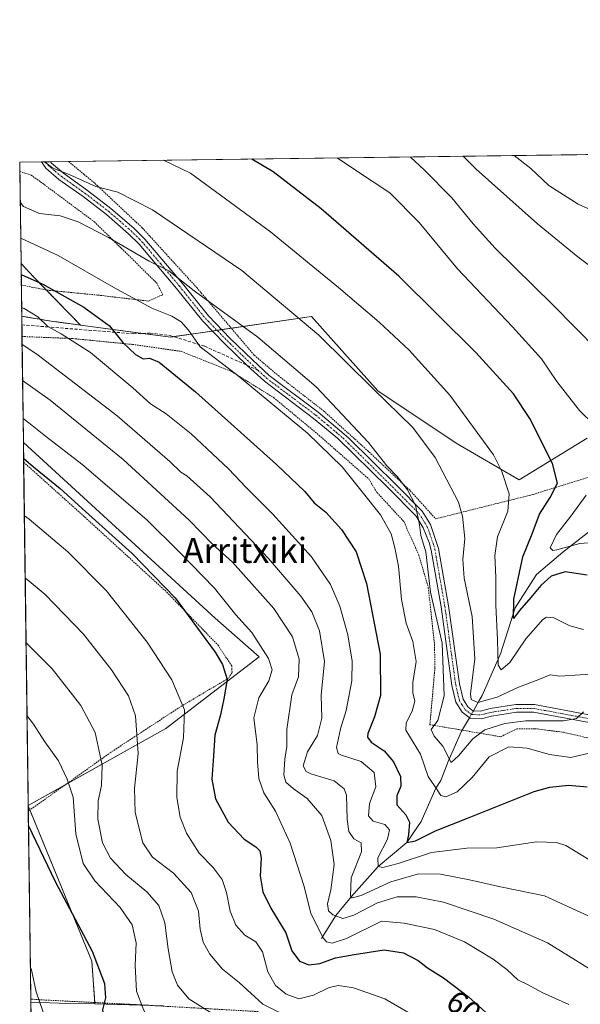
# Model space of a CAD drawing. Units: metres. Extents: x 589876 to 593300, y 4768351 to 4770710.
# Drawn here: x 589876 to 590055, y 4770396 to 4770710 of the extents above; entities that cross this region are included whole.
import ezdxf
from ezdxf.enums import TextEntityAlignment as Align

# ---------------------------------------------------------------- set-up
doc = ezdxf.new("R2010")
doc.units = ezdxf.units.M
doc.header["$MEASUREMENT"] = 0
for name, pattern in [('TRAZO_Y_PUNTO', [1, 0.5, -0.25, 0, -0.25]), ('TRAZOS', [0.75, 0.5, -0.25]), ('TRAZOSX2', [1.5, 1, -0.5])]:
    doc.linetypes.add(name, pattern=pattern)
for name, color, linetype, lineweight in [('Alambrada', 19, 'TRAZOS', 0), ('Arbolado forestal', 92, 'TRAZOS', 0), ('Arbolado forestal CxS', 92, 'Continuous', 0), ('Camino', 19, 'Continuous', 0), ('Camino Cxs', 19, 'Continuous', 0), ('Camino eje', 39, 'TRAZO_Y_PUNTO', 13), ('Comarca CxS', 133, 'Continuous', 0), ('Comunidad Autónoma CxS', 142, 'Continuous', 0), ('Corriente natural lineal', 142, 'Continuous', 13), ('Corriente natural lineal oculto', 19, 'TRAZO_Y_PUNTO', 13), ('Curva de nivel maestra', 36, 'Continuous', 30), ('Curva de nivel normal', 36, 'Continuous', 0), ('Municipio CxS', 142, 'Continuous', 0), ('Pastizal CxS', 92, 'Continuous', 0), ('Prado', 92, 'Continuous', 0), ('Prado CxS', 92, 'Continuous', 0), ('Provincia CxS', 1, 'Continuous', 0), ('Rótulo de curva de nivel directora', 19, 'Continuous', 0), ('Senda', 19, 'TRAZOSX2', 0), ('Texto cartográfico', 19, 'Continuous', 0)]:
    doc.layers.add(name, color=color, linetype=linetype, lineweight=lineweight)
doc.styles.add('Arial', font='txt', dxfattribs={"height": 0.2})

# ---------------------------------------------------------------- blocks, each defined once
blk = doc.blocks.new('*U151')
at = {"layer": 'Pastizal CxS', "color": 92, "linetype": 'Continuous', "lineweight": 0}
blk.add_polyline3d([(589921.91, 4770395.64, 617.4), (589900.16, 4770396.2, 625.59), (589899.15, 4770409.82, 625.25), (589878.87, 4770459.4, 624.18), (589878.87, 4770459.49, 624.16), (589922.75, 4770484.06, 606.73), (589952.6, 4770506.89, 595.78), (589938.55, 4770519.19, 597.42), (589877.34, 4770575.22, 597.68), (589876.81, 4770615.5, 581.01), (589886.16, 4770613.94, 579.27), (589895.52, 4770612.7, 577.38), (589895.52, 4770612.7, 577.38), (589924.34, 4770608.86, 571.01), (589969.26, 4770615.41, 558.72), (589990.38, 4770591.71, 559.53), (590015.44, 4770575, 557.02), (590035.5, 4770563.31, 553.56), (590039.32, 4770565.67, 552.03), (590057.22, 4770576.68, 546)], dxfattribs=at)
blk = doc.blocks.new('*U154')
at = {"layer": 'Prado CxS', "color": 92, "linetype": 'Continuous', "lineweight": 0}
for points in [[(589922.75, 4770484.06, 606.73), (589878.87, 4770459.49, 624.16), (589877.34, 4770575.22, 597.68), (589938.55, 4770519.19, 597.42), (589952.6, 4770506.89, 595.78), (589922.75, 4770484.06, 606.73)], [(589899.15, 4770409.82, 625.25), (589900.16, 4770396.2, 625.59), (589888.79, 4770396.49, 628.25), (589879.7, 4770396.72, 630.58), (589878.87, 4770459.4, 624.18), (589899.15, 4770409.82, 625.25)]]:
    blk.add_polyline3d(points, close=True, dxfattribs=at)
blk = doc.blocks.new('*U155')
at = {"layer": 'Prado CxS', "color": 92, "linetype": 'Continuous', "lineweight": 0}
blk.add_polyline3d([(589881.74, 4770241.98, 614.88), (589879.7, 4770396.72, 630.58), (589888.79, 4770396.49, 628.25), (589900.16, 4770396.2, 625.59), (589921.91, 4770395.64, 617.4)], dxfattribs=at)
blk = doc.blocks.new('*U184')
at = {"layer": 'Curva de nivel normal', "color": 36, "linetype": 'Continuous', "lineweight": 0}
blk.add_polyline3d([(589877.91, 4770532.13, 610), (589884.34, 4770526.77, 610), (589896.48, 4770514.15, 610), (589905.5, 4770502.72, 610), (589910.84, 4770494.48, 610), (589913.08, 4770488.07, 610), (589913.98, 4770476.07, 610), (589912.83, 4770464.87, 610), (589912.96, 4770457.29, 610), (589915.46, 4770447.62, 610), (589918.5, 4770443.04, 610), (589925.22, 4770437.94, 610), (589930.87, 4770431.77, 610), (589933.21, 4770425.74, 610), (589933.71, 4770420.08, 610), (589934.73, 4770415.87, 610), (589936.77, 4770412.09, 610), (589940.81, 4770407.31, 610), (589946.2, 4770403.04, 610), (589953.78, 4770396.11, 610), (589963.87, 4770391.16, 610)], dxfattribs=at)
blk = doc.blocks.new('*U185')
at = {"layer": 'Curva de nivel normal', "color": 36, "linetype": 'Continuous', "lineweight": 0}
for points in [[(589881.45, 4770263.99, 620), (589883.84, 4770262.03, 620), (589892.24, 4770256.45, 620), (589898.84, 4770253.47, 620), (589910.68, 4770250.83, 620), (589926.62, 4770248.31, 620), (589937.72, 4770246.11, 620), (589946.26, 4770244.87, 620), (589952.25, 4770243.51, 620), (589965.99, 4770242.44, 620), (589969.95, 4770242.68, 620), (589976.56, 4770244.5, 620), (589988.28, 4770250.95, 620), (590001.08, 4770260.23, 620), (590005.5, 4770264.4, 620), (590007.45, 4770268.52, 620), (590009.82, 4770278.11, 620), (590013.06, 4770295.77, 620), (590014.12, 4770308.62, 620), (590012.69, 4770321.52, 620), (590010.79, 4770329.21, 620), (590008.64, 4770333.64, 620), (590004.46, 4770338.99, 620), (589998.45, 4770344.31, 620), (589992.01, 4770347.77, 620), (589985.94, 4770349.4, 620), (589981.36, 4770351.11, 620), (589977.24, 4770351.75, 620), (589971.83, 4770354.01, 620), (589951.29, 4770366.02, 620), (589936.41, 4770375.96, 620), (589924.92, 4770382.48, 620), (589920, 4770386.16, 620), (589917.88, 4770389.17, 620), (589915.48, 4770394.98, 620), (589913.46, 4770400.29, 620), (589912.95, 4770408.44, 620), (589913.31, 4770415.68, 620), (589912.08, 4770421.44, 620), (589908.23, 4770426.95, 620), (589900.18, 4770435.5, 620), (589896.44, 4770440.94, 620), (589894.02, 4770450.44, 620), (589893.27, 4770462.12, 620), (589891.33, 4770467.91, 620), (589888.54, 4770473.73, 620), (589884.19, 4770479.76, 620), (589880.58, 4770485.4, 620), (589878.49, 4770488.21, 620)], [(589881.45, 4770263.99, 620)]]:
    blk.add_polyline3d(points, dxfattribs=at)
blk = doc.blocks.new('*U219')
at = {"layer": 'Curva de nivel maestra', "color": 36, "linetype": 'Continuous', "lineweight": 30}
for points in [[(589881.12, 4770289.3, 625), (589894.9, 4770277.94, 625), (589910.35, 4770267.9, 625), (589917.77, 4770264.78, 625), (589922.59, 4770263.75, 625), (589942.92, 4770261.69, 625), (589954.58, 4770262.04, 625), (589959.91, 4770263.39, 625), (589965.84, 4770265.76, 625), (589973.27, 4770268.4, 625), (589980.9, 4770273.15, 625), (589985.82, 4770277.93, 625), (589990.17, 4770285.21, 625), (589995.64, 4770299.06, 625), (589996.81, 4770307.67, 625), (589995.46, 4770315.3, 625), (589992.38, 4770321.9, 625), (589985.47, 4770330, 625), (589976.85, 4770337.17, 625), (589970.3, 4770340.95, 625), (589959.85, 4770344.9, 625), (589949.34, 4770347.64, 625), (589940.37, 4770350.81, 625), (589931.28, 4770356.59, 625), (589913.08, 4770371.07, 625), (589909.44, 4770374.49, 625), (589906.26, 4770379.51, 625), (589903.49, 4770388.66, 625), (589902.73, 4770394.31, 625), (589903.62, 4770398.16, 625), (589903.32, 4770402.64, 625), (589899.37, 4770412.9, 625), (589887.54, 4770435.19, 625), (589878.95, 4770453.09, 625)], [(589881.12, 4770289.3, 625)]]:
    blk.add_polyline3d(points, dxfattribs=at)
blk = doc.blocks.new('*U234')
at = {"layer": 'Alambrada', "color": 19, "linetype": 'TRAZOS', "lineweight": 0}
for points in [[(589891.76, 4770664.83, 568.09), (589896.71, 4770660.74, 561.77)], [(590092.82, 4770586.5, 546.3), (590098.7, 4770590.76, 536.3), (590100.52, 4770594.48, 535.34), (590103.73, 4770621.73, 530.76), (590103.86, 4770643.29, 533.66), (590101.96, 4770652.76, 527.08), (590096.03, 4770657.69, 527.81), (590089.73, 4770660.67, 527.03), (590084.42, 4770662.4, 527.08), (590081, 4770663.21, 526.75), (590065.98, 4770666.76, 525.21), (590064.71, 4770667.14, 525.59), (590064.69, 4770667.15, 525.6)]]:
    blk.add_polyline3d(points, dxfattribs=at)

msp = doc.modelspace()

# ---------------------------------------------------------------- linework, layer by layer
at = {"layer": 'Alambrada', "color": 19, "linetype": 'TRAZOS', "lineweight": 0}
for points in [[(589876.2, 4770661.68, 570.05), (589879.8, 4770660.51, 563.14), (589883.41, 4770657.93, 563.58), (589900.02, 4770645.58, 569.29), (589919.92, 4770626.06, 579.63), (589921.8, 4770622.38, 580.8), (589917.23, 4770620.34, 573.73), (589901.01, 4770622.26, 584.67), (589884.78, 4770623.85, 576.14), (589876.68, 4770625.46, 577.06), (589876.68, 4770625.46, 577.06)], [(589896.71, 4770660.74, 561.77), (589900.14, 4770657.9, 564.71), (589915.28, 4770643.68, 565.1), (589932.64, 4770624.65, 571.91), (589951.01, 4770603.06, 571.09), (589958.68, 4770596.56, 568.27), (589973.1, 4770585.33, 567.29), (589987.14, 4770572.66, 566.13), (590000.73, 4770559.91, 569.06), (590008.87, 4770550.9, 575.1), (590039.92, 4770558.67, 553.34), (590064.3, 4770566.24, 548.47), (590065.51, 4770566.79, 549.57), (590063.51, 4770577.68, 544.89), (590073.3, 4770583.72, 544.91)], [(589876.89, 4770609.05, 584.82), (589893.1, 4770608.39, 581.74), (589912.12, 4770606.52, 577.86), (589927.69, 4770604.3, 572.44), (589943.6, 4770597.94, 570.54), (589957.16, 4770589.55, 569.79), (589971.67, 4770577.53, 569.53), (589987.53, 4770563.61, 568.62), (589990.19, 4770559.26, 569.03), (589998.69, 4770550.05, 568.38), (590003.51, 4770539.34, 569.24), (590006.52, 4770528.93, 578.32), (590008.5, 4770510.79, 570.35), (590008.62, 4770503.51, 567.64), (590007.12, 4770486.11, 566.99), (590006.98, 4770485.26, 568.34), (590017.32, 4770483.51, 562.38), (590029.62, 4770481.42, 568.65), (590034.71, 4770483.92, 567.61), (590040.53, 4770483.98, 567.01), (590049.6, 4770482.83, 566.93), (590065.3, 4770479.24, 570.77)], [(589877.42, 4770568.97, 600.57), (589896.42, 4770551.93, 600.96), (589923.06, 4770527.54, 600.76), (589939.37, 4770510.68, 599.74), (589943.8, 4770504.05, 599.55), (589943.92, 4770501.9, 599.76), (589942.78, 4770500.09, 600.3), (589927.94, 4770491.3, 605.45), (589905.19, 4770476.42, 613.64), (589885.05, 4770462.06, 622.6), (589878.89, 4770457.68, 624.88)], [(589998.84, 4770290.75, 624.03), (589986.47, 4770319.91, 626.63), (589977.76, 4770338.67, 624.79), (589970.64, 4770352.23, 621.3), (589962.6, 4770370.59, 618.26), (589952.21, 4770393.77, 612.17), (589914.16, 4770395.94, 621.17), (589883.35, 4770397.49, 629.96), (589879.69, 4770397.77, 631.01), (589879.68, 4770397.77, 631.01)]]:
    msp.add_polyline3d(points, dxfattribs=at)
at = {"layer": 'Arbolado forestal', "color": 92, "linetype": 'TRAZOS', "lineweight": 0}
for points in [[(589876.81, 4770615.5, 581.01), (589876.68, 4770625.46, 576.25), (589876.59, 4770632.34, 573.04)], [(589895.52, 4770612.7, 577.38), (589884.66, 4770623.88, 575.26), (589880.55, 4770628.1, 574.38), (589876.59, 4770632.34, 573.04)], [(589876.81, 4770615.5, 581.01), (589886.16, 4770613.94, 579.27), (589895.52, 4770612.7, 577.38)]]:
    msp.add_polyline3d(points, dxfattribs=at)
at = {"layer": 'Arbolado forestal CxS', "color": 92, "linetype": 'Continuous', "lineweight": 0}
msp.add_polyline3d([(589895.52, 4770612.7, 577.38), (589886.16, 4770613.94, 579.27), (589876.81, 4770615.5, 581.01), (589876.59, 4770632.34, 573.04), (589880.55, 4770628.1, 574.38), (589895.52, 4770612.7, 577.38)], close=True, dxfattribs=at)
at = {"layer": 'Camino', "color": 19, "linetype": 'Continuous', "lineweight": 0}
for points in [[(589883.11, 4770664.71, 560.04), (589886.03, 4770664.75, 559.35)], [(590057.83, 4770485.91, 565.83), (590040.12, 4770489.2, 563.1), (590034.63, 4770489.2, 562.65), (590026.73, 4770487.97, 562.28), (590023.4, 4770487.15, 562.15), (590019.85, 4770487.3, 561.58), (590017.29, 4770489.29, 561.16), (590015.3, 4770492.42, 562.09), (590014.04, 4770497.79, 563.42), (590010.58, 4770522.79, 564.07), (590007.41, 4770540.86, 563.81), (590006.76, 4770543.35, 564), (590004.93, 4770548.02, 564.77), (590002.61, 4770551.79, 565.03), (589993.6, 4770560.85, 566.72), (589977.58, 4770576.58, 567.36), (589969.89, 4770582.95, 567.87), (589954.21, 4770594.76, 568.57), (589948.72, 4770599.85, 568.46), (589948.69, 4770599.87, 568.46), (589948.66, 4770599.89, 568.46), (589941.52, 4770606.82, 567.85), (589934.54, 4770613.97, 567.34), (589926.19, 4770624.34, 566.28), (589914.27, 4770638.45, 563.76), (589910.88, 4770641.8, 563.3), (589903.81, 4770647.97, 562.64), (589896.36, 4770653.68, 561.34), (589888.61, 4770659.17, 560.6), (589884.46, 4770662.71, 560.32), (589883.11, 4770664.71, 560.04)], [(589886.03, 4770664.75, 559.35), (589886.33, 4770664.29, 559.46), (589890.11, 4770661.1, 559.81), (589897.8, 4770655.64, 560.46), (589905.29, 4770649.91, 561.85), (589912.55, 4770643.6, 562.47), (589916.08, 4770640.12, 562.95), (589928.08, 4770625.9, 565.24), (589936.38, 4770615.6, 566.28), (589943.36, 4770608.45, 566.93), (589950.38, 4770601.65, 567.52), (589955.78, 4770596.64, 567.87), (589971.42, 4770584.87, 566.89), (589981.06, 4770576.7, 566.13), (589996.54, 4770561.39, 565.87), (590004.56, 4770553.31, 564.12), (590007.17, 4770549.08, 563.94), (590009.79, 4770541.48, 563.37), (590013.01, 4770523.17, 563.07), (590016.46, 4770498.24, 561.9), (590017.59, 4770493.38, 560.74), (590019.13, 4770490.97, 560.69), (590020.74, 4770489.72, 560.92), (590023.15, 4770489.62, 561.09), (590026.24, 4770490.38, 561.07), (590034.44, 4770491.65, 561.88), (590040.35, 4770491.65, 562.51), (590058.33, 4770488.31, 565.26)]]:
    msp.add_polyline3d(points, dxfattribs=at)
at = {"layer": 'Camino Cxs', "color": 19, "linetype": 'Continuous', "lineweight": 0}
msp.add_polyline3d([(590057.83, 4770485.91, 565.83), (590040.12, 4770489.2, 563.1), (590034.63, 4770489.2, 562.65), (590026.73, 4770487.97, 562.28), (590023.4, 4770487.15, 562.15), (590019.85, 4770487.3, 561.58), (590017.29, 4770489.29, 561.16), (590015.3, 4770492.42, 562.09), (590014.04, 4770497.79, 563.42), (590010.58, 4770522.79, 564.07), (590007.41, 4770540.86, 563.81), (590006.76, 4770543.35, 564), (590004.93, 4770548.02, 564.77), (590002.61, 4770551.79, 565.03), (589993.6, 4770560.85, 566.72), (589977.58, 4770576.58, 567.36), (589969.89, 4770582.95, 567.87), (589954.21, 4770594.76, 568.57), (589948.72, 4770599.85, 568.46), (589948.69, 4770599.87, 568.46), (589948.66, 4770599.89, 568.46), (589941.52, 4770606.82, 567.85), (589934.54, 4770613.97, 567.34), (589926.19, 4770624.34, 566.28), (589914.27, 4770638.45, 563.76), (589910.88, 4770641.8, 563.3), (589903.81, 4770647.97, 562.64), (589896.36, 4770653.68, 561.34), (589888.61, 4770659.17, 560.6), (589884.46, 4770662.71, 560.32), (589883.11, 4770664.71, 560.04), (589886.03, 4770664.75, 559.35), (589886.33, 4770664.29, 559.46), (589890.11, 4770661.1, 559.81), (589897.8, 4770655.64, 560.46), (589905.29, 4770649.91, 561.85), (589912.55, 4770643.6, 562.47), (589916.08, 4770640.12, 562.95), (589928.08, 4770625.9, 565.24), (589936.38, 4770615.6, 566.28), (589943.36, 4770608.45, 566.93), (589950.38, 4770601.65, 567.52), (589955.78, 4770596.64, 567.87), (589971.42, 4770584.87, 566.89), (589981.06, 4770576.7, 566.13), (589996.54, 4770561.39, 565.87), (590004.56, 4770553.31, 564.12), (590007.17, 4770549.08, 563.94), (590009.79, 4770541.48, 563.37), (590013.01, 4770523.17, 563.07), (590016.46, 4770498.24, 561.9), (590017.59, 4770493.38, 560.74), (590019.13, 4770490.97, 560.69), (590020.74, 4770489.72, 560.92), (590023.15, 4770489.62, 561.09), (590026.24, 4770490.38, 561.07), (590034.44, 4770491.65, 561.88), (590040.35, 4770491.65, 562.51), (590058.33, 4770488.31, 565.26)], dxfattribs=at)
at = {"layer": 'Camino eje', "color": 39, "linetype": 'TRAZO_Y_PUNTO', "lineweight": 13}
for points in [[(589884.57, 4770664.73, 559.7), (589885.31, 4770663.63, 559.89), (589887.45, 4770661.76, 560.04), (589889.36, 4770660.14, 560.21), (589893.24, 4770657.39, 560.52), (589897.08, 4770654.66, 560.9), (589900.83, 4770651.8, 561.78), (589904.55, 4770648.94, 562.26), (589908.18, 4770645.79, 562.71), (589911.72, 4770642.7, 562.89), (589913.41, 4770641.03, 563.07), (589915.18, 4770639.29, 563.37), (589921.18, 4770632.18, 564.96), (589927.14, 4770625.12, 565.77), (589931.29, 4770619.97, 566.17), (589935.46, 4770614.79, 566.81), (589942.44, 4770607.64, 567.39), (589949.54, 4770600.76, 568), (589952.24, 4770598.26, 568.2)], [(589952.24, 4770598.26, 568.2), (589955, 4770595.7, 568.21), (589962.84, 4770589.8, 567.62), (589970.66, 4770583.91, 567.38), (589974.5, 4770580.73, 567.12), (589979.32, 4770576.64, 566.74), (589987.33, 4770568.78, 566.16), (589995.07, 4770561.12, 566.28), (589999.58, 4770556.59, 565.53), (590003.59, 4770552.55, 564.56), (590004.75, 4770550.67, 564.5), (590006.05, 4770548.55, 564.35), (590006.97, 4770546.22, 564.03), (590008.28, 4770542.42, 563.71), (590008.6, 4770541.17, 563.58), (590010.21, 4770532.02, 563.31), (590011.8, 4770522.98, 563.59), (590015.25, 4770498.02, 562.65), (590015.82, 4770495.59, 562), (590016.45, 4770492.9, 561.26), (590017.22, 4770491.7, 561.01), (590018.21, 4770490.13, 561.01), (590020.3, 4770488.51, 561.41), (590023.28, 4770488.39, 561.69), (590026.49, 4770489.18, 561.64), (590030.44, 4770489.79, 562.03), (590034.54, 4770490.43, 562.26), (590040.24, 4770490.43, 562.8), (590058.08, 4770487.11, 565.55)]]:
    msp.add_polyline3d(points, dxfattribs=at)
at = {"layer": 'Comarca CxS', "color": 133, "linetype": 'Continuous', "lineweight": 0}
msp.add_polyline3d([(593299.51, 4768396.55, 934.77), (591625.38, 4768374.11, 896.39), (591625.38, 4768374.11, 896.39), (589906.71, 4768351.07, 842.06), (589876.16, 4770664.62, 561.95), (592326.12, 4770697.46, 701.02)], dxfattribs=at)
msp.add_polyline3d([(593299.51, 4768396.55, 934.77), (591625.38, 4768374.11, 896.39), (591625.38, 4768374.11, 896.39), (589906.71, 4768351.07, 842.06), (589876.16, 4770664.62, 561.95), (592326.12, 4770697.46, 701.02)], dxfattribs=at)
at = {"layer": 'Comunidad Autónoma CxS', "color": 142, "linetype": 'Continuous', "lineweight": 0}
msp.add_polyline3d([(593299.51, 4768396.55, 934.77), (589906.71, 4768351.07, 842.06), (589876.16, 4770664.62, 561.95), (593267.84, 4770710.08, 686.54), (593299.51, 4768396.55, 934.77)], close=True, dxfattribs=at)
msp.add_polyline3d([(593299.51, 4768396.55, 934.77), (589906.71, 4768351.07, 842.06), (589876.16, 4770664.62, 561.95), (593267.84, 4770710.08, 686.54), (593299.51, 4768396.55, 934.77)], close=True, dxfattribs=at)
at = {"layer": 'Corriente natural lineal', "color": 142, "linetype": 'Continuous', "lineweight": 13}
for points in [[(590020.91, 4770489.71, 560.91), (590022.78, 4770492.95, 559.42), (590023.72, 4770494.58, 559.06), (590029.59, 4770507.83, 554.58), (590034.25, 4770522.5, 550.81), (590041.01, 4770533.11, 547.47), (590049.41, 4770540.28, 545.71), (590060.63, 4770548.99, 541.88), (590067.91, 4770553.09, 540.24), (590083.22, 4770558.25, 535.64), (590097.05, 4770562.02, 533.17), (590106.03, 4770564.66, 531.53), (590121.07, 4770580.17, 527.95), (590129.89, 4770591.32, 526.34)], [(589972.42, 4770417.08, 595.33), (589976.98, 4770424.37, 589.58), (589981.96, 4770430.33, 585.25), (589990.51, 4770440.04, 580.97), (589999.68, 4770447.7, 575.83), (590004.28, 4770454.39, 573.22), (590008.95, 4770465.05, 569.49), (590010.54, 4770467.47, 568.29), (590012.84, 4770473.5, 565.17), (590017.14, 4770483.19, 561.57), (590018.69, 4770485.88, 561.61), (590019.62, 4770487.48, 561.52)]]:
    msp.add_polyline3d(points, dxfattribs=at)
at = {"layer": 'Corriente natural lineal oculto', "color": 19, "linetype": 'TRAZO_Y_PUNTO', "lineweight": 13}
msp.add_polyline3d([(590019.62, 4770487.48, 561.52), (590020.91, 4770489.71, 560.91)], dxfattribs=at)
at = {"layer": 'Curva de nivel maestra', "color": 36, "linetype": 'Continuous', "lineweight": 30}
for points in [[(590057.15, 4770532.94, 550), (590050.23, 4770533.98, 550), (590045.68, 4770532.58, 550), (590042.38, 4770529.61, 550), (590039.28, 4770525.86, 550), (590035.59, 4770521.72, 550), (590033.74, 4770519.16, 550), (590033.79, 4770525.24, 550), (590036.7, 4770538.81, 550), (590039.66, 4770546.1, 550), (590041.96, 4770552.4, 550), (590045.38, 4770557.7, 550), (590047.78, 4770562.28, 550), (590046.12, 4770568.58, 550), (590038.86, 4770582.86, 550), (590033.68, 4770590.79, 550), (590021.64, 4770603.97, 550), (589997.07, 4770628.33, 550), (589972.35, 4770649.8, 550), (589957.02, 4770661.55, 550), (589950.25, 4770665.61, 550)], [(589876.63, 4770628.82, 575), (589883.55, 4770625.72, 575), (589896.64, 4770618.43, 575), (589904.8, 4770612.4, 575), (589909.1, 4770607.18, 575), (589913.14, 4770603.29, 575), (589915.59, 4770601.93, 575), (589917.59, 4770602.12, 575), (589920.61, 4770600.87, 575), (589932.3, 4770591.38, 575), (589958.14, 4770568.27, 575), (589967.18, 4770559.6, 575), (589970.13, 4770556.02, 575), (589973.81, 4770553.02, 575), (589978.83, 4770547.45, 575), (589983.49, 4770540.43, 575), (589986.83, 4770530.33, 575), (589991.19, 4770507.71, 575), (589991.28, 4770494.54, 575), (589989.37, 4770487.74, 575), (589987.25, 4770482.42, 575), (589987.15, 4770481.29, 575), (589988.32, 4770479.66, 575), (589992.42, 4770476.95, 575), (589995.46, 4770473.38, 575), (589997.65, 4770468.76, 575), (589997.77, 4770465.6, 575), (589996.45, 4770462.53, 575), (589996.5, 4770459.66, 575), (589999.38, 4770456.54, 575), (590000.5, 4770454.19, 575), (590000.24, 4770450.17, 575), (589999.68, 4770447.7, 575), (590002.39, 4770448.24, 575), (590008.85, 4770451.4, 575), (590019.02, 4770455.44, 575), (590040.28, 4770463.9, 575), (590045.29, 4770465.38, 575), (590051.25, 4770466.02, 575), (590057.23, 4770465.42, 575)], [(589877.41, 4770570.24, 600), (589880.53, 4770567.48, 600), (589889.12, 4770560.54, 600), (589897.12, 4770553.26, 600), (589912.06, 4770539.86, 600), (589925.72, 4770525.67, 600), (589938.54, 4770508.33, 600), (589940.83, 4770504.5, 600), (589942.32, 4770499.64, 600), (589941.28, 4770493.53, 600), (589940.27, 4770488.36, 600), (589938.44, 4770481.92, 600), (589937.94, 4770475.35, 600), (589937.49, 4770467.9, 600), (589938.58, 4770461.6, 600), (589942.65, 4770454.22, 600), (589947.76, 4770448.78, 600), (589951.48, 4770446.31, 600), (589952.81, 4770444.98, 600), (589953.18, 4770442.68, 600), (589952.93, 4770437.1, 600), (589953.76, 4770431.9, 600), (589956.32, 4770426.72, 600), (589961.03, 4770418.84, 600), (589962.97, 4770413.14, 600), (589965.38, 4770409.88, 600), (589968.4, 4770408.72, 600), (589971.96, 4770409.06, 600), (589976.92, 4770410.87, 600), (589982.83, 4770411.92, 600), (589992.41, 4770413.43, 600), (589998.64, 4770412.54, 600), (590003.26, 4770410.1, 600), (590006.24, 4770407.75, 600), (590011.36, 4770404.55, 600), (590019.31, 4770398.5, 600), (590027.97, 4770390.74, 600)]]:
    msp.add_polyline3d(points, dxfattribs=at)
at = {"layer": 'Curva de nivel normal', "color": 36, "linetype": 'Continuous', "lineweight": 0}
for points in [[(590061.49, 4770501.61, 560), (590048.49, 4770500.74, 560), (590045.37, 4770501.18, 560), (590041.74, 4770499.69, 560), (590035.33, 4770497.21, 560), (590028.46, 4770494.02, 560), (590022.3, 4770492.3, 560), (590020.19, 4770493.3, 560), (590019.96, 4770495.12, 560), (590021.31, 4770506.25, 560), (590020.52, 4770519.8, 560), (590017.94, 4770532.02, 560), (590017.53, 4770537.89, 560), (590018.2, 4770544.63, 560), (590017.47, 4770551.78, 560), (590016.13, 4770556.22, 560), (590008.72, 4770570.48, 560), (590001.59, 4770580.07, 560), (589988.91, 4770592.39, 560), (589971.6, 4770609.5, 560), (589947.07, 4770630.12, 560), (589918.49, 4770649.46, 560), (589907.42, 4770655.11, 560), (589900.48, 4770656.88, 560), (589891.97, 4770660.67, 560), (589886.71, 4770662.69, 560), (589884.12, 4770664.73, 560)], [(589922.03, 4770665.23, 555), (589930.65, 4770661.19, 555), (589956.14, 4770642.42, 555), (589977.89, 4770624.7, 555), (589990.85, 4770613.66, 555), (590000.39, 4770604.68, 555), (590013.35, 4770590.39, 555), (590027.31, 4770571.29, 555), (590030, 4770566.05, 555), (590032.34, 4770558.83, 555), (590031.86, 4770553.35, 555), (590028.63, 4770545.12, 555), (590027.72, 4770539.21, 555), (590028.09, 4770532.25, 555), (590028.02, 4770523.32, 555), (590028.56, 4770512.28, 555), (590028.8, 4770504.24, 555), (590029.81, 4770502.76, 555), (590032.5, 4770505.07, 555), (590037.66, 4770512.59, 555), (590043.06, 4770518.76, 555), (590044.25, 4770519.57, 555), (590046.52, 4770519.36, 555), (590051.68, 4770516.8, 555), (590056.03, 4770515.66, 555)], [(590059.29, 4770581, 545), (590054.74, 4770585.45, 545), (590047.57, 4770594.72, 545), (590042.58, 4770601.89, 545), (590033.37, 4770612.18, 545), (590015.79, 4770630.67, 545), (590003.62, 4770645.39, 545), (589994.24, 4770654.87, 545), (589983.64, 4770661.9, 545), (589977.45, 4770665.98, 545)], [(590000.85, 4770666.29, 540), (590005.19, 4770662.19, 540), (590014.05, 4770653.26, 540), (590020.8, 4770644.94, 540), (590027.81, 4770637.21, 540), (590046.28, 4770619.14, 540), (590060.49, 4770604.71, 540), (590069.84, 4770596.52, 540), (590077.93, 4770589.44, 540)], [(590078.18, 4770616.44, 535), (590054.26, 4770634.41, 535), (590041.39, 4770644.99, 535), (590021.8, 4770662.41, 535), (590017.64, 4770666.52, 535)], [(590033.91, 4770666.73, 530), (590039.25, 4770662.65, 530), (590044.95, 4770657.2, 530), (590054.33, 4770651.2, 530), (590071.79, 4770643.47, 530)], [(590055.98, 4770489.36, 565), (590053.78, 4770487.25, 565), (590049.67, 4770486.51, 565), (590037.68, 4770486.49, 565), (590030.9, 4770485.68, 565), (590024.53, 4770483.6, 565), (590020.76, 4770480.78, 565), (590016.2, 4770475.29, 565), (590013.79, 4770473.18, 565), (590011.18, 4770478.36, 565), (590008.34, 4770481.59, 565), (590007.46, 4770483.76, 565), (590009.52, 4770486.56, 565), (590011.58, 4770494.44, 565), (590010.94, 4770511.29, 565), (590007.26, 4770527.5, 565), (590005.68, 4770540.36, 565), (590004.12, 4770545.62, 565), (590003.7, 4770549.02, 565), (590002.4, 4770555.21, 565), (589999.88, 4770560.2, 565), (589996.56, 4770564.38, 565), (589993.3, 4770567.8, 565), (589987.42, 4770575.24, 565), (589970.73, 4770592.96, 565), (589952.15, 4770608.84, 565), (589931.82, 4770623.64, 565), (589923.71, 4770630.02, 565), (589917.49, 4770633.1, 565), (589904.53, 4770640.65, 565), (589894.85, 4770645.64, 565), (589889.04, 4770647.49, 565), (589882.51, 4770648.3, 565), (589877.34, 4770650.46, 565), (589876.33, 4770651.85, 565)], [(589876.48, 4770640.36, 570), (589888.42, 4770634.87, 570), (589906.16, 4770624.63, 570), (589918.28, 4770618.08, 570), (589924.74, 4770615.53, 570), (589927.64, 4770613.73, 570), (589929.98, 4770611.06, 570), (589933.78, 4770605.79, 570), (589945.38, 4770596.97, 570), (589967.96, 4770578.27, 570), (589979.08, 4770567.53, 570), (589985.4, 4770559.56, 570), (589991.29, 4770552.19, 570), (589994.68, 4770546.11, 570), (589995.82, 4770541.66, 570), (589997.01, 4770535.82, 570), (589997.98, 4770525.14, 570), (589999.46, 4770517.62, 570), (590001.57, 4770511.8, 570), (590002.62, 4770505.44, 570), (590001.62, 4770498.71, 570), (590001.56, 4770495.44, 570), (590002.23, 4770492.74, 570), (590001.33, 4770489.55, 570), (589999.47, 4770485.8, 570), (589999.39, 4770483.49, 570), (590004.02, 4770475.81, 570), (590006.5, 4770468.72, 570), (590009.32, 4770464.49, 570), (590010.55, 4770462.72, 570), (590012.08, 4770462.2, 570), (590015.74, 4770463.88, 570), (590020.54, 4770468.38, 570), (590025.9, 4770474.99, 570), (590032.24, 4770478.15, 570), (590038.02, 4770477.72, 570), (590045.16, 4770475.72, 570), (590052.02, 4770474.84, 570), (590057.81, 4770476.22, 570)], [(589876.77, 4770618.33, 580), (589877.57, 4770617.96, 580), (589881.92, 4770615.34, 580), (589885.18, 4770612.21, 580), (589889.4, 4770609.92, 580), (589898.8, 4770603.92, 580), (589912.25, 4770592.66, 580), (589917.94, 4770587.54, 580), (589922.92, 4770584.34, 580), (589930.86, 4770578, 580), (589942.73, 4770566.88, 580), (589948.43, 4770560.91, 580), (589956.91, 4770552.4, 580), (589969.26, 4770538.74, 580), (589975.3, 4770529.98, 580), (589978.3, 4770523.06, 580), (589980.85, 4770513.88, 580), (589982.25, 4770505.49, 580), (589982.11, 4770499.27, 580), (589980.31, 4770489.81, 580), (589978.46, 4770483.96, 580), (589977.22, 4770478.02, 580), (589977.71, 4770476.07, 580), (589978.82, 4770475.53, 580), (589985.08, 4770473.56, 580), (589989.28, 4770470, 580), (589989.73, 4770465.46, 580), (589987.77, 4770460.07, 580), (589987.43, 4770456.19, 580), (589988.95, 4770454.5, 580), (589992.67, 4770453.38, 580), (589994.18, 4770451.71, 580), (589993.54, 4770448.75, 580), (589990.47, 4770442.75, 580), (589990.51, 4770440.04, 580), (589992.06, 4770439.66, 580), (589996.9, 4770441.01, 580), (590007.57, 4770444.45, 580), (590018.81, 4770445.85, 580), (590028.35, 4770445.94, 580), (590041.05, 4770447.9, 580), (590047.39, 4770447.71, 580), (590050.4, 4770446.7, 580), (590060.2, 4770440.82, 580)], [(589876.93, 4770606.46, 585), (589881.62, 4770603.42, 585), (589907.26, 4770583.73, 585), (589924.06, 4770569.2, 585), (589927.6, 4770565.74, 585), (589929.49, 4770564.62, 585), (589936.91, 4770557.88, 585), (589955.55, 4770538.27, 585), (589965.9, 4770526.29, 585), (589969.39, 4770521.21, 585), (589971.8, 4770515.18, 585), (589973.36, 4770505.44, 585), (589972.29, 4770494.64, 585), (589972.52, 4770487.32, 585), (589971.18, 4770481.76, 585), (589968.02, 4770476.59, 585), (589966.62, 4770472.17, 585), (589967.54, 4770470.31, 585), (589969.01, 4770469.61, 585), (589976.52, 4770467.4, 585), (589979.66, 4770464.78, 585), (589980.37, 4770462.75, 585), (589980.64, 4770454.98, 585), (589981.14, 4770451.16, 585), (589982.74, 4770448.88, 585), (589985.14, 4770447.54, 585), (589985.18, 4770444.75, 585), (589981.94, 4770436.47, 585), (589981.68, 4770430.63, 585), (589982.26, 4770430.01, 585), (589985.1, 4770430.8, 585), (589994.55, 4770435.17, 585), (590003.42, 4770437.7, 585), (590010.4, 4770437.58, 585), (590019.61, 4770435.79, 585), (590029.52, 4770433.52, 585), (590043.57, 4770430.67, 585), (590057.49, 4770424.27, 585)], [(590057.9, 4770407.42, 590), (590044.53, 4770415.72, 590), (590027.41, 4770423.2, 590), (590011.33, 4770428.62, 590), (590002.6, 4770430.39, 590), (589996.54, 4770430.39, 590), (589990.32, 4770428.49, 590), (589982.81, 4770424.49, 590), (589979.25, 4770423.46, 590), (589976.08, 4770424.66, 590), (589974.64, 4770425.92, 590), (589974.31, 4770428.08, 590), (589975.44, 4770432.64, 590), (589976.5, 4770440.69, 590), (589975.46, 4770448.3, 590), (589972.52, 4770456.34, 590), (589967.88, 4770461.7, 590), (589963.37, 4770464.86, 590), (589961.08, 4770466.9, 590), (589960.42, 4770469.25, 590), (589960.76, 4770474.26, 590), (589961.36, 4770478.27, 590), (589961.41, 4770483.74, 590), (589962.93, 4770494.78, 590), (589965.08, 4770500.54, 590), (589965.35, 4770506.2, 590), (589963.15, 4770513.32, 590), (589957.26, 4770522.28, 590), (589944.09, 4770537.07, 590), (589937.62, 4770542.86, 590), (589930.24, 4770550.49, 590), (589909.18, 4770569.83, 590), (589885.9, 4770588.76, 590), (589877.08, 4770594.98, 590)], [(590051.33, 4770396, 595), (590042.86, 4770399.9, 595), (590038.38, 4770402.31, 595), (590035.06, 4770403.91, 595), (590031.53, 4770407.22, 595), (590027.18, 4770410.52, 595), (590018.06, 4770416.01, 595), (590008.51, 4770419.98, 595), (589998.87, 4770421.96, 595), (589991.57, 4770422.55, 595), (589980.41, 4770417.12, 595), (589975.9, 4770415.56, 595), (589974.05, 4770416.06, 595), (589972.97, 4770417.3, 595), (589969, 4770425.09, 595), (589966.9, 4770433.63, 595), (589962.47, 4770447.44, 595), (589957.72, 4770457.72, 595), (589954.04, 4770463.53, 595), (589952.48, 4770468.07, 595), (589952.06, 4770473.41, 595), (589951.96, 4770478.84, 595), (589950.89, 4770487.47, 595), (589952.5, 4770493.84, 595), (589955.6, 4770499.29, 595), (589956.72, 4770502.79, 595), (589955.56, 4770506.38, 595), (589950.22, 4770514.7, 595), (589945.15, 4770520.3, 595), (589938.28, 4770528.75, 595), (589927.07, 4770540.37, 595), (589916.7, 4770550.63, 595), (589896.03, 4770568.36, 595), (589884.42, 4770577.22, 595), (589879.06, 4770581.52, 595), (589877.24, 4770582.9, 595)], [(590061.85, 4770543.53, 545), (590054.84, 4770543.03, 545), (590047.55, 4770541.05, 545), (590046.2, 4770540.84, 545), (590045.41, 4770541.69, 545), (590047.44, 4770545.94, 545), (590051.94, 4770551.73, 545), (590056.9, 4770558.4, 545)], [(589877.65, 4770551.87, 605), (589879.18, 4770550.77, 605), (589891.54, 4770540.4, 605), (589903.8, 4770528.09, 605), (589916.8, 4770511.61, 605), (589924.74, 4770499.54, 605), (589928.76, 4770490, 605), (589928.42, 4770481.07, 605), (589926.45, 4770470.41, 605), (589926.3, 4770462.03, 605), (589927.4, 4770455.8, 605), (589929.42, 4770450.64, 605), (589933.38, 4770444.32, 605), (589937.88, 4770439.75, 605), (589940.76, 4770435.85, 605), (589942.14, 4770431.74, 605), (589943.3, 4770425.8, 605), (589945.15, 4770421.32, 605), (589947.97, 4770418.14, 605), (589951.46, 4770415.96, 605), (589953.6, 4770412.83, 605), (589955.36, 4770406.44, 605), (589957.81, 4770402.04, 605), (589961.13, 4770399.3, 605), (589965.22, 4770397.87, 605), (589969.85, 4770398.95, 605), (589974.91, 4770401.45, 605), (589977.91, 4770402.08, 605), (589982.7, 4770401.33, 605), (589992.67, 4770397.86, 605), (590004.05, 4770391.24, 605)], [(589938.77, 4770392.4, 615), (589930.17, 4770397.86, 615), (589926.54, 4770402.18, 615), (589924.85, 4770406.49, 615), (589923.49, 4770413.77, 615), (589922.43, 4770422.05, 615), (589920.56, 4770427.56, 615), (589916.68, 4770431.97, 615), (589910.03, 4770437.52, 615), (589905.16, 4770442.65, 615), (589902.6, 4770447.57, 615), (589901.06, 4770455.13, 615), (589901.18, 4770461.01, 615), (589902.29, 4770465.87, 615), (589902.48, 4770472.32, 615), (589900.28, 4770482.77, 615), (589895.71, 4770491.36, 615), (589886.55, 4770503.03, 615), (589878.18, 4770511.4, 615)], [(589887.94, 4770381.24, 630), (589881.37, 4770400.11, 630), (589879.89, 4770407.12, 630), (589879.55, 4770407.99, 630)]]:
    msp.add_polyline3d(points, dxfattribs=at)
at = {"layer": 'Municipio CxS', "color": 142, "linetype": 'Continuous', "lineweight": 0}
for points in [[(589896.49, 4769125.09, 985.28), (589894.78, 4769254.28, 918.49), (589876.16, 4770664.62, 561.95), (592326.12, 4770697.46, 701.02)], [(589896.49, 4769125.09, 985.28), (589894.78, 4769254.27, 918.49), (589876.16, 4770664.62, 561.95), (592326.12, 4770697.46, 701.02)]]:
    msp.add_polyline3d(points, dxfattribs=at)
at = {"layer": 'Pastizal CxS', "color": 92, "linetype": 'Continuous', "lineweight": 0}
for points in [[(589877.34, 4770575.22, 597.68), (589876.89, 4770609.05, 584.08), (589876.84, 4770612.8, 582.33), (589876.81, 4770615.5, 581.01)], [(589876.81, 4770615.5, 581.01), (589886.16, 4770613.94, 579.27), (589895.52, 4770612.7, 577.38)], [(589895.52, 4770612.7, 577.38), (589915.39, 4770610.05, 572.5), (589924.34, 4770608.86, 571.01), (589925.34, 4770609.01, 570.79), (589937.63, 4770610.8, 567.6), (589939.14, 4770611.02, 567.11), (589940.64, 4770611.24, 566.62), (589943.68, 4770611.68, 565.8), (589969.26, 4770615.41, 558.72), (589990.38, 4770591.71, 559.53), (590015.44, 4770575, 557.02), (590035.49, 4770563.31, 553.56), (590039.32, 4770565.67, 552.03), (590057.22, 4770576.68, 546)], [(589878.87, 4770459.49, 624.16), (589890.88, 4770466.22, 620.1), (589922.75, 4770484.06, 606.73), (589952.6, 4770506.9, 595.78), (589938.55, 4770519.19, 597.42), (589877.34, 4770575.22, 597.68)], [(589878.87, 4770459.4, 624.18), (589878.87, 4770459.49, 624.16)], [(589900.16, 4770396.2, 625.59), (589900.12, 4770396.65, 625.63), (589899.15, 4770409.82, 625.25), (589879.42, 4770458.06, 624.23), (589878.87, 4770459.4, 624.18)], [(589917.34, 4770395.76, 618.76), (589900.16, 4770396.2, 625.59)]]:
    msp.add_polyline3d(points, dxfattribs=at)
at = {"layer": 'Prado', "color": 92, "linetype": 'Continuous', "lineweight": 0}
for points in [[(589876.59, 4770632.34, 573.04), (589876.2, 4770661.68, 562.5), (589876.16, 4770664.62, 561.95), (589883.11, 4770664.71, 560.04), (589884.57, 4770664.73, 559.69), (589886.02, 4770664.75, 559.35), (589891.76, 4770664.83, 558.09), (590064.69, 4770667.15, 524.86), (590078.34, 4770667.33, 524.39), (590086, 4770667.43, 524.52), (590093.2, 4770667.53, 524.68), (590099.74, 4770667.62, 524.86), (590124.61, 4770667.95, 521.48)], [(589895.52, 4770612.7, 577.38), (589884.66, 4770623.88, 575.26), (589880.55, 4770628.1, 574.38), (589876.59, 4770632.34, 573.04)], [(589895.52, 4770612.7, 577.38), (589915.39, 4770610.05, 572.5), (589924.34, 4770608.86, 571.01), (589925.34, 4770609.01, 570.79), (589937.63, 4770610.8, 567.6), (589939.14, 4770611.02, 567.11), (589940.64, 4770611.24, 566.62), (589943.68, 4770611.68, 565.8), (589969.26, 4770615.41, 558.72), (589990.38, 4770591.71, 559.53), (590015.44, 4770575, 557.02), (590035.49, 4770563.31, 553.56), (590039.32, 4770565.67, 552.03), (590057.22, 4770576.68, 546)], [(589878.87, 4770459.49, 624.16), (589877.42, 4770568.97, 599.92), (589877.34, 4770575.22, 597.68)], [(589878.87, 4770459.49, 624.16), (589890.88, 4770466.22, 620.1), (589922.75, 4770484.06, 606.73), (589952.6, 4770506.9, 595.78), (589938.55, 4770519.19, 597.42), (589877.34, 4770575.22, 597.68)], [(589879.7, 4770396.72, 630.58), (589879.68, 4770397.77, 630.46), (589878.89, 4770457.68, 624.41), (589878.87, 4770459.4, 624.18)], [(589900.16, 4770396.2, 625.59), (589900.12, 4770396.65, 625.63), (589899.15, 4770409.82, 625.25), (589879.42, 4770458.06, 624.23), (589878.87, 4770459.4, 624.18)], [(589881.74, 4770241.98, 614.88), (589881.71, 4770244.04, 615.66), (589879.7, 4770396.72, 630.58)], [(589900.16, 4770396.2, 625.59), (589888.79, 4770396.49, 628.25), (589879.7, 4770396.72, 630.58)], [(589917.34, 4770395.76, 618.76), (589900.16, 4770396.2, 625.59)]]:
    msp.add_polyline3d(points, dxfattribs=at)
at = {"layer": 'Prado CxS', "color": 92, "linetype": 'Continuous', "lineweight": 0}
msp.add_polyline3d([(590057.22, 4770576.68, 546), (590039.32, 4770565.67, 552.03), (590035.49, 4770563.31, 553.56), (590015.44, 4770575, 557.02), (589990.38, 4770591.71, 559.53), (589969.26, 4770615.41, 558.72), (589924.34, 4770608.86, 571.01), (589895.52, 4770612.7, 577.38), (589880.55, 4770628.1, 574.38), (589876.59, 4770632.34, 573.04), (589876.16, 4770664.62, 561.95), (590124.61, 4770667.95, 521.48)], dxfattribs=at)
at = {"layer": 'Provincia CxS', "color": 1, "linetype": 'Continuous', "lineweight": 0}
msp.add_polyline3d([(593299.51, 4768396.55, 934.77), (589906.71, 4768351.07, 842.06), (589876.16, 4770664.62, 561.95), (593267.84, 4770710.08, 686.54), (593299.51, 4768396.55, 934.77)], close=True, dxfattribs=at)
msp.add_polyline3d([(593299.51, 4768396.55, 934.77), (589906.71, 4768351.07, 842.06), (589876.16, 4770664.62, 561.95), (593267.84, 4770710.08, 686.54), (593299.51, 4768396.55, 934.77)], close=True, dxfattribs=at)
at = {"layer": 'Senda', "color": 19, "linetype": 'TRAZOSX2', "lineweight": 0}
msp.add_polyline3d([(589876.84, 4770612.8, 582.33), (589876.85, 4770612.8, 582.33), (589884.68, 4770612.12, 580.37), (589912.42, 4770609.94, 573.14), (589917.75, 4770610.14, 572.06), (589924.1, 4770609.39, 571.01), (589935.18, 4770605.95, 569.48), (589948.66, 4770599.89, 568.46), (589952.24, 4770598.26, 568.2)], dxfattribs=at)

# ---------------------------------------------------------------- block references
at = {"layer": 'Alambrada', "color": 19, "linetype": 'TRAZOS', "lineweight": 0}
msp.add_blockref('*U234', (0, 0), dxfattribs=at)
at = {"layer": 'Curva de nivel maestra', "color": 36, "linetype": 'Continuous', "lineweight": 30}
msp.add_blockref('*U219', (0, 0), dxfattribs=at)
at = {"layer": 'Curva de nivel normal', "color": 36, "linetype": 'Continuous', "lineweight": 0}
for name in ['*U184', '*U185']:
    msp.add_blockref(name, (0, 0), dxfattribs=at)
at = {"layer": 'Pastizal CxS', "color": 92, "linetype": 'Continuous', "lineweight": 0}
msp.add_blockref('*U151', (0, 0), dxfattribs=at)
at = {"layer": 'Prado CxS', "color": 92, "linetype": 'Continuous', "lineweight": 0}
for name in ['*U155', '*U154']:
    msp.add_blockref(name, (0, 0), dxfattribs=at)

# ---------------------------------------------------------------- texts
at = {"layer": 'Rótulo de curva de nivel directora', "color": 19, "linetype": 'Continuous', "lineweight": 0, "style": 'Arial'}
msp.add_text('600', height=7, rotation=-37.2713, dxfattribs=at).set_placement((590019.97, 4770393.56), align=Align.MIDDLE_CENTER)
at = {"layer": 'Texto cartográfico', "color": 19, "linetype": 'Continuous', "lineweight": 0, "style": 'Arial'}
msp.add_text('Arritxiki', height=8, dxfattribs=at).set_placement((589948.02, 4770540.83), align=Align.MIDDLE_CENTER)

doc.saveas('drawing.dxf')
